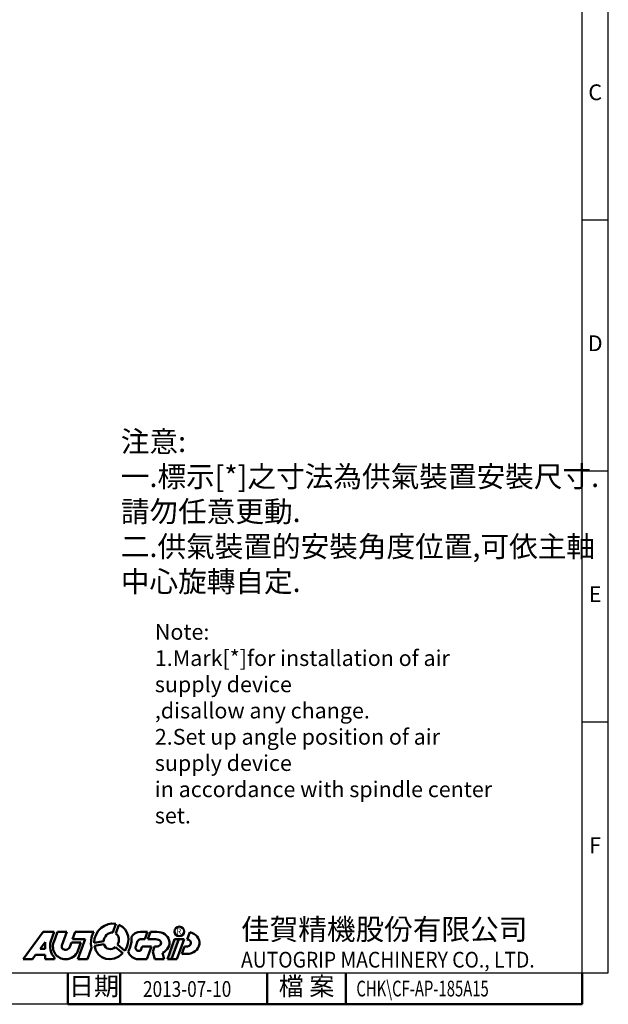
# Model space of a CAD drawing. Units: millimetres. Extents: x -20 to 1660, y -24 to 1168.
# Drawn here: x 1211 to 1660, y -24 to 727 of the extents above; entities that cross this region are included whole.
import ezdxf
from ezdxf.enums import TextEntityAlignment as Align

# ---------------------------------------------------------------- set-up
doc = ezdxf.new("R2010")
doc.units = ezdxf.units.MM
doc.header["$LTSCALE"] = 4
doc.layers.add('AM_BOR', color=7, linetype='Continuous', lineweight=50)
doc.layers.add('遮蔽用', color=255, linetype='Continuous', lineweight=211)
for name, color, linetype in [('BORDER', 7, 'Continuous'), ('DIM', 1, 'Continuous'), ('DRAW', 7, 'Continuous')]:
    doc.layers.add(name, color=color, linetype=linetype)
doc.styles.get("Standard").update_dxf_attribs({"font": 'romans.shx', "bigfont": 'chineset.shx'})

# ---------------------------------------------------------------- blocks, each defined once
blk = doc.blocks.new('A3(確認圖專用)')
at = {"layer": 'BORDER', "color": 2}
for p, q in [((415, 0), (415, 292)), ((410, 143.5), (415, 143.5)), ((410, 95.66), (415, 95.66)), ((410, 47.83), (415, 47.83)), ((410, 0), (415, 0))]:
    blk.add_line(p, q, dxfattribs=at)
at = {"layer": 'BORDER'}
for p, q in [((410, 0), (410, 287)), ((0, 0), (410, 0))]:
    blk.add_line(p, q, dxfattribs=at)
at = {"layer": 'BORDER', "color": 1, "char_height": 3, "width": 5, "attachment_point": 5}
for s, insert in [('C', (412.5, 167.41)), ('D', (412.5, 119.58)), ('E', (412.5, 71.75)), ('F', (412.5, 23.91))]:
    blk.add_mtext(s, dxfattribs=dict(at, insert=insert))
blk = doc.blocks.new('AG-A3(氣壓夾頭)標題欄')
at = {"layer": 'AM_BOR'}
blk.add_hatch(color=1, dxfattribs=at).paths.add_polyline_path([(-79.01, 2.6), (-78.21, 2.6), (-76.83, 6.4), (-77.63, 6.4)])
at = {"layer": 'AM_BOR', "color": 5}
for p, q in [((-102.66, 7.8), (-106.5, 2.6)), ((-102.66, 7.8), (-100.55, 7.8)), ((-100.55, 7.8), (-101.2, 6.01)), ((-99.95, 7.8), (-100.67, 5.82)), ((-99.95, 7.8), (-98.15, 7.8)), ((-98.15, 7.8), (-99.09, 5.21)), ((-96.55, 7.8), (-97.06, 6.4)), ((-96.55, 7.8), (-93.02, 7.8)), ((-84.15, 7.8), (-82.82, 7.8)), ((-82.82, 7.8), (-83.33, 6.4)), ((-82.22, 7.8), (-82.73, 6.4)), ((-82.22, 7.8), (-81, 7.8)), ((-74.74, 7.74), (-75.24, 6.38)), ((-102.3, 5.85), (-103.22, 4.6)), ((-102.3, 5.85), (-102.3, 4.6)), ((-97.28, 5.8), (-97.6, 4.93)), ((-97.28, 5.8), (-95.48, 5.8)), ((-97.06, 6.4), (-94.66, 6.4)), ((-95.48, 5.8), (-96.07, 4.18)), ((-94.66, 6.4), (-96.04, 2.6)), ((-84.67, 6.01), (-85.04, 5.01)), ((-84.11, 6.4), (-83.33, 6.4)), ((-82.73, 6.4), (-81.2, 6.4)), ((-75.83, 6.4), (-77.21, 2.6)), ((-76.83, 6.4), (-75.83, 6.4)), ((-103.22, 4.6), (-102.3, 4.6)), ((-98.53, 4.4), (-98.35, 4.4)), ((-93.46, 4.76), (-94.24, 2.6)), ((-84.13, 4.2), (-84.47, 4.2)), ((-83.84, 5), (-84.13, 4.2)), ((-82.04, 5), (-83.84, 5)), ((-82.04, 5), (-82.91, 2.6)), ((-81.44, 5), (-81.79, 4.02)), ((-81.79, 4.02), (-81.41, 2.6)), ((-81.44, 5), (-81.2, 5)), ((-79.94, 3.82), (-79.61, 2.6)), ((-75.74, 5), (-76.25, 3.6)), ((-75.74, 5), (-75.5, 5)), ((-106.5, 2.6), (-104.7, 2.6)), ((-104.11, 3.4), (-104.7, 2.6)), ((-104.11, 3.4), (-102.3, 3.4)), ((-102.3, 3.4), (-102.3, 2.6)), ((-102.3, 2.6), (-100.5, 2.6)), ((-100.5, 2.89), (-100.5, 2.6)), ((-98.42, 2.6), (-98.32, 2.6)), ((-96.04, 2.6), (-94.24, 2.6)), ((-82.91, 2.6), (-84.53, 2.6)), ((-79.61, 2.6), (-81.41, 2.6)), ((-78.21, 2.6), (-77.21, 2.6)), ((-76.25, 3.6), (-75.3, 3.6))]:
    blk.add_line(p, q, dxfattribs=at)
at = {"layer": 'AM_BOR', "color": 1}
for p, q in [((-89.4, 7.69), (-88.8, 9.34)), ((-88.83, 7.5), (-88.23, 9.17)), ((-91.14, 6.05), (-92.97, 5.73)), ((-77.63, 6.4), (-79.01, 2.6)), ((-76.83, 6.4), (-78.21, 2.6)), ((-77.63, 6.4), (-76.83, 6.4)), ((-91.09, 5.45), (-92.92, 5.13)), ((-88.88, 4.92), (-87.47, 3.74)), ((-88.49, 5.38), (-87.1, 4.21)), ((-79.01, 2.6), (-78.21, 2.6))]:
    blk.add_line(p, q, dxfattribs=at)
at = {"layer": 'AM_BOR', "color": 2}
for p, q in [((-98, -6), (-98, 0)), ((-88, -6), (-88, 0)), ((0, 0), (0, -6)), ((-60, -6), (-60, 0)), ((-45, -6), (-45, 0)), ((0, -6), (-98, -6))]:
    blk.add_line(p, q, dxfattribs=at)
at = {"layer": 'AM_BOR', "color": 1}
blk.add_circle((-76.73, 7.9), 0.9, dxfattribs=at)
at = {"layer": 'AM_BOR', "color": 5}
for centre, radius, start, end in [((-84.15, 5.8), 2, 90, 149.0453), ((-98.41, 5), 2.96, 160, 225.2951), ((-98.42, 5), 2.4, 160, 270), ((-84.11, 5.8), 0.6, 90, 160), ((-98.53, 5), 0.6, 160, 270), ((-98.35, 5.2), 0.8, 270, 340), ((-98.32, 5), 2.4, 270, 340), ((-84.53, 4.64), 2.04, 196.7711, 270), ((-84.47, 4.8), 0.6, 160, 270)]:
    blk.add_arc(centre, radius, start, end, dxfattribs=at)
for centre, major_axis, ratio, start_param, end_param in [((-81, 5.7), (2.4, 0), 0.875, 5.17, 7.853982), ((-75.3, 5.7), (2.4, 0), 0.875, 4.712389, 7.618649), ((-81.2, 5.7), (-1, 0), 0.7, 1.570796, 4.712389), ((-75.5, 5.7), (-1, 0), 0.7, 1.570796, 4.447093)]:
    blk.add_ellipse(centre, major_axis=major_axis, ratio=ratio, start_param=start_param, end_param=end_param, dxfattribs=at)
at = {"layer": 'AM_BOR', "color": 1}
for points in [[(-88.8, 9.34), (-90.85, 9.73), (-92.93, 8.05), (-92.97, 5.73)], [(-89.4, 7.69), (-90.27, 7.78), (-91.13, 6.87), (-91.14, 6.05)], [(-87.1, 4.21), (-85.92, 5.97), (-86.32, 8.28), (-88.23, 9.17)], [(-88.49, 5.38), (-88.06, 6.14), (-88.17, 7.05), (-88.83, 7.5)], [(-92.92, 5.13), (-92.46, 2.5), (-89.39, 1.72), (-87.47, 3.74)], [(-91.09, 5.45), (-90.8, 4.47), (-89.69, 4.21), (-88.88, 4.92)]]:
    blk.add_open_spline(points, degree=3, dxfattribs=at)
at = {"layer": 'AM_BOR', "color": 5}
for points, knots in [([(-93.02, 7.8), (-93.04, 7.76), (-93.12, 7.62), (-93.31, 7.2), (-93.46, 6.77), (-93.58, 5.86), (-93.6, 5.31), (-93.46, 4.76)], [4.5774605, 4.5774605, 4.5774605, 4.5774605, 4.6042224, 4.6042224, 4.9695445, 4.9695445, 5.3160963, 5.3160963, 5.3160963, 5.3160963]), ([(-86.48, 4.05), (-86.32, 4.33), (-86.18, 4.61), (-85.86, 5.53), (-85.79, 6.19), (-85.87, 6.83)], [0.029167, 0.029167, 0.029167, 0.029167, 0.1627537, 0.1627537, 0.4521303, 0.4521303, 0.4521303, 0.4521303])]:
    blk.add_open_spline(points, degree=3, knots=knots, dxfattribs=at)
at = {"layer": 'BORDER', "color": 2}
for q in [(-98, 0), (-186, -6)]:
    blk.add_line((-98, -6), q, dxfattribs=at)
at = {"layer": 'AM_BOR', "color": 1}
blk.add_text('R', height=1.08, dxfattribs=at).set_placement((-77.29, 7.36))
at = {"layer": 'AM_BOR', "color": 1, "lineweight": 25, "insert": (-37, 2.5), "char_height": 3, "width": 74, "attachment_point": 5}
blk.add_mtext('{\\W0.9;AUTOGRIP MACHINERY CO., LTD.}', dxfattribs=at)
at = {"layer": 'AM_BOR', "color": 1, "char_height": 3.5, "attachment_point": 5}
for s, insert, width in [('日期', (-93, -3), 10), ('檔 案', (-52.5, -3), 15)]:
    blk.add_mtext(s, dxfattribs=dict(at, insert=insert, width=width))
at = {"layer": 'AM_BOR', "color": 1, "width": 0.9}
blk.add_attdef('型號', text='', height=4.5, dxfattribs=at).set_placement((-391, 266), align=Align.MIDDLE_CENTER)
at = {"layer": 'AM_BOR', "color": 1}
for tag, height, p in [('通孔徑', 4, (-359, 266)), ('爪行程', 4, (-331, 266)), ('最大夾持徑', 4, (-303, 266)), ('最小夾持徑', 4, (-277, 266)), ('最大夾持力', 4, (-230, 266)), ('空氣消耗量', 4, (-162, 266)), ('最高轉數', 4, (-110.5, 266)), ('重量', 4, (-57, 266)), ('GD', 4, (-80.5, 266)), ('A.1', 3, (-380, -3))]:
    blk.add_attdef(tag, text='', height=height, dxfattribs=at).set_placement(p, align=Align.MIDDLE_CENTER)
at = {"layer": 'AM_BOR'}
blk.add_attdef('名稱', (-408, 9.5), '', height=7, dxfattribs=at)
at = {"layer": 'AM_BOR', "width": 0.8}
blk.add_attdef('NAME', (-322.24, 9.5), '', height=6, dxfattribs=at)
at = {"layer": 'AM_BOR', "color": 1}
blk.add_attdef('GEN-TITLE-DWG{10.8}', text='', height=3, dxfattribs=at).set_placement((-43, -3), align=Align.MIDDLE_LEFT)
at = {"layer": 'BORDER', "insert": (-37.7, 8.29), "char_height": 4, "width": 111, "attachment_point": 5}
blk.add_mtext('{\\fDFLiShuW5-B5|b0|i0|c136|p65;佳賀精機股份有限公司}', dxfattribs=at)
at = {"layer": 'BORDER', "color": 5}
for tag, p, height in [('核准日期', (-23.52, 233.15), 1.8), ('確認章', (-20.08, 225.88), 2.8)]:
    blk.add_attdef(tag, p, '', height=height, dxfattribs=at)
at = {"layer": 'BORDER', "color": 1}
for tag, height, p in [('圖號', 3, (-152, -3)), ('製圖', 4, (-108, -3))]:
    blk.add_attdef(tag, text='', height=height, dxfattribs=at).set_placement(p, align=Align.MIDDLE_CENTER)
at = {"layer": 'BORDER', "color": 1, "width": 0.8}
blk.add_attdef('製圖日期', text='', height=3, dxfattribs=at).set_placement((-75.24, -3.08), align=Align.MIDDLE_CENTER)
at = {"layer": '遮蔽用', "color": 7, "lineweight": 211}
blk.add_attdef('●', (-28.34, 219.77), '', height=28, dxfattribs=at)

msp = doc.modelspace()

# ---------------------------------------------------------------- block references
at = {"layer": 'DRAW', "lineweight": 0, "xscale": 4, "yscale": 4, "zscale": 4}
msp.add_blockref('A3(確認圖專用)', (0, 0), dxfattribs=at)
at = {"layer": 'DRAW', "lineweight": 0}
ref = msp.add_blockref('AG-A3(氣壓夾頭)標題欄', (1640, 0), dxfattribs=dict(at, xscale=4, yscale=4, zscale=4))
ref.add_attrib('GEN-TITLE-DWG{10.8}', 'CHK\\CF-AP-185A15', dxfattribs={"layer": 'AM_BOR', "color": 1, "height": 12, "width": 0.691463}).set_placement((1468, -12), align=Align.MIDDLE_LEFT)
ref.add_attrib('製圖日期', '2013-07-10', dxfattribs={"layer": 'BORDER', "color": 1, "height": 12, "width": 0.8}).set_placement((1339.05785, -12.31798), align=Align.MIDDLE_CENTER)

# ---------------------------------------------------------------- texts
at = {"layer": 'DIM', "attachment_point": 1}
for s, insert, char_height, width in [('注意:\\P一.標示[*]之寸法為供氣裝置安裝尺寸.\\P  請勿任意更動.\\P二.供氣裝置的安裝角度位置,可依主軸\u3000\u3000\u3000 中心旋轉自定.', (1288.46758, 412.97145), 16, 287.5467087), ('Note:\\P1.Mark[*]for installation of air supply device\\P ,disallow any change.\\P2.Set up angle position of air supply device\\P in accordance with spindle center set.', (1314.41992, 265.89907), 12, 258.5782603)]:
    msp.add_mtext(s, dxfattribs=dict(at, insert=insert, char_height=char_height, width=width))

doc.saveas('drawing.dxf')
